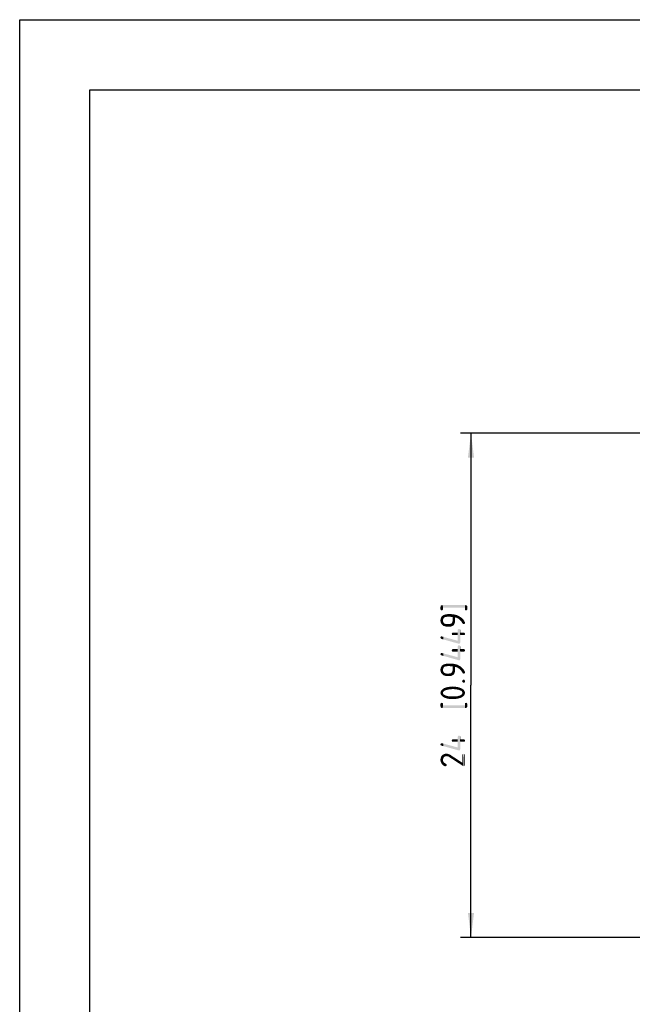
# Model space of a CAD drawing. Units: millimetres. Extents: x 0 to 594, y 0 to 420.
# Drawn here: x 0 to 88, y 279 to 420 of the extents above; entities that cross this region are included whole.
import ezdxf

# ---------------------------------------------------------------- set-up
doc = ezdxf.new("R2010")
doc.units = ezdxf.units.MM
doc.header["$LTSCALE"] = 32.67
doc.layers.get('0').update_dxf_attribs({"linetype": 'CONTINUOUS'})
doc.layers.add('ZEICHNUNGSBEMASSUNGEN', color=7, linetype='CONTINUOUS')
doc.styles.get("Standard").update_dxf_attribs({"font": 'isonormlt-regular.ttf'})
doc.dimstyles.new('DIMSTYLE_3', dxfattribs={"dimtxt": 3.5, "dimasz": 3.5, "dimexe": 1.5, "dimexo": 1, "dimgap": 0.875, "dimtad": 1, "dimdec": 3, "dimlfac": 0.333333, "dimdsep": 46, "dimtxsty": 'STANDARD', "dimblk": '_FILLED', "dimblk1": '_FILLED', "dimblk2": '_FILLED', "dimcen": 0.09, "dimclrt": 5, "dimazin": 2, "dimtp": 0.2, "dimtm": 0.2, "dimtfac": 1, "dimtdec": 3, "dimtofl": 0, "dimtmove": 0, "dimatfit": 3, "dimldrblk": '_FILLED', "dimfxl": 1, "dimtolj": 1, "dimarcsym": 0})

# ---------------------------------------------------------------- blocks, each defined once
blk = doc.blocks.new('_FILLED')
at = {"color": 0, "linetype": 'BYBLOCK'}
blk.add_solid([(0, 0), (-1, 0.125), (-1, -0.125)], dxfattribs=at)
blk = doc.blocks.new('*D5')
at = {"layer": 'ZEICHNUNGSBEMASSUNGEN', "color": 2, "linetype": 'CONTINUOUS'}
for p, q in [((91.5, 361), (62.98, 361)), ((64.48, 361), (64.48, 325)), ((64.48, 289), (64.48, 325)), ((148.5, 289), (62.98, 289))]:
    blk.add_line(p, q, dxfattribs=at)
at = {"layer": 'ZEICHNUNGSBEMASSUNGEN', "color": 2, "linetype": 'CONTINUOUS', "xscale": 3.5, "yscale": 3.5, "zscale": 3.5}
for p, rotation in [((64.48, 361), 90), ((64.48, 289), 270)]:
    blk.add_blockref('_FILLED', p, dxfattribs=dict(at, rotation=rotation))

msp = doc.modelspace()

# ---------------------------------------------------------------- linework, layer by layer
at = {"color": 7, "linetype": 'CONTINUOUS'}
for p, q in [((0, 0), (0, 420)), ((0, 420), (594, 420)), ((10, 10), (10, 410)), ((10, 410), (584, 410))]:
    msp.add_line(p, q, dxfattribs=at)
at = {"layer": 'ZEICHNUNGSBEMASSUNGEN', "color": 5, "linetype": 'CONTINUOUS'}
for points in [[(60.1356, 335.822), (60.1076, 336.13), (60.1356, 336.214)], [(60.1076, 336.13), (60.1356, 335.822), (60.1076, 335.878)], [(60.1636, 335.738), (60.1356, 336.27), (60.1636, 336.326)], [(60.1356, 336.214), (60.1356, 336.27), (60.1636, 335.738)], [(60.1356, 336.214), (60.1636, 335.738), (60.1356, 335.822)], [(60.1636, 336.326), (60.1916, 336.354), (60.2196, 335.71)], [(60.1636, 336.326), (60.2196, 335.71), (60.1636, 335.738)], [(60.2196, 335.71), (60.1916, 336.354), (60.2196, 336.382)], [(60.2196, 336.382), (60.2756, 336.41), (60.3036, 335.71)], [(60.2196, 336.382), (60.3036, 335.71), (60.2196, 335.71)], [(60.3036, 335.71), (60.2756, 336.41), (60.3596, 336.41)], [(60.3596, 336.41), (60.3876, 335.71), (60.3036, 335.71)], [(60.4436, 335.738), (60.3596, 336.41), (60.4436, 336.438)], [(60.4436, 335.738), (60.3876, 335.71), (60.3596, 336.41)], [(60.4436, 336.438), (60.4716, 335.822), (60.4436, 335.738)], [(60.4716, 335.878), (60.4716, 335.822), (60.4436, 336.438)], [(60.4716, 336.074), (60.4716, 335.878), (60.4436, 336.438)], [(63.6076, 336.074), (60.4716, 336.074), (60.4436, 336.438)], [(63.6076, 336.074), (60.4436, 336.438), (63.6356, 336.438)], [(63.6356, 336.438), (63.6356, 335.738), (63.6076, 336.074)], [(63.6076, 335.878), (63.6076, 336.074), (63.6356, 335.738)], [(63.6356, 336.438), (63.6916, 335.71), (63.6356, 335.738)], [(63.6916, 335.71), (63.6356, 336.438), (63.7196, 336.41)], [(63.7196, 336.41), (63.7756, 335.71), (63.6916, 335.71)], [(63.7756, 335.71), (63.7196, 336.41), (63.8036, 336.41)], [(63.8036, 336.41), (63.8596, 335.71), (63.7756, 335.71)], [(63.8596, 335.71), (63.8036, 336.41), (63.8596, 336.382)], [(63.8596, 336.382), (63.8876, 336.354), (63.9156, 335.738)], [(63.8596, 336.382), (63.9156, 335.738), (63.8596, 335.71)], [(63.9156, 335.738), (63.8876, 336.354), (63.9156, 336.326)], [(63.9156, 336.326), (63.9436, 335.822), (63.9156, 335.738)], [(63.9436, 336.214), (63.9436, 335.822), (63.9156, 336.326)], [(63.9436, 336.214), (63.9156, 336.326), (63.9436, 336.27)], [(63.9436, 336.214), (63.9716, 335.878), (63.9436, 335.822)], [(63.9716, 335.878), (63.9436, 336.214), (63.9716, 336.13)], [(60.1916, 333.862), (60.1356, 334.45), (60.1916, 334.618)], [(60.2756, 333.722), (60.1916, 334.618), (60.2756, 334.786)], [(60.1916, 334.618), (60.2756, 333.722), (60.1916, 333.862)], [(60.2756, 334.786), (60.3876, 334.898), (60.4156, 333.582)], [(60.2756, 334.786), (60.4156, 333.582), (60.2756, 333.722)], [(60.5276, 334.478), (60.3876, 334.898), (60.5556, 335.01)], [(60.4716, 334.254), (60.4156, 333.582), (60.3876, 334.898)], [(60.4996, 334.366), (60.4716, 334.254), (60.3876, 334.898)], [(60.5276, 334.478), (60.4996, 334.366), (60.3876, 334.898)], [(60.5556, 335.01), (60.5836, 334.562), (60.5276, 334.478)], [(60.7236, 334.702), (60.5556, 335.01), (60.7236, 335.066)], [(60.6396, 334.646), (60.5836, 334.562), (60.5556, 335.01)], [(60.7236, 334.702), (60.6396, 334.646), (60.5556, 335.01)], [(60.8356, 334.73), (60.7236, 335.066), (60.9476, 335.122)], [(60.7236, 335.066), (60.8356, 334.73), (60.7236, 334.702)], [(60.9476, 335.122), (60.9756, 334.758), (60.8356, 334.73)], [(61.1436, 334.786), (60.9476, 335.122), (61.1716, 335.15)], [(61.1436, 334.786), (60.9756, 334.758), (60.9476, 335.122)], [(61.1716, 335.15), (61.3676, 334.786), (61.1436, 334.786)], [(61.6196, 334.758), (61.3676, 334.786), (61.1716, 335.15)], [(61.6196, 334.758), (61.1716, 335.15), (61.6756, 335.15)], [(61.6756, 335.15), (61.8436, 334.73), (61.6196, 334.758)], [(61.8436, 334.73), (61.6756, 335.15), (61.8996, 335.122)], [(61.8436, 334.73), (61.8996, 335.122), (61.9836, 333.554)], [(61.8436, 334.282), (61.8436, 334.73), (61.9836, 333.554)], [(62.0956, 333.694), (61.9836, 333.554), (61.8996, 335.122)], [(62.0956, 333.694), (61.8996, 335.122), (62.1236, 335.094)], [(62.1236, 335.094), (62.1516, 333.862), (62.0956, 333.694)], [(62.2076, 334.058), (62.1516, 333.862), (62.1236, 335.094)], [(62.2076, 334.282), (62.2076, 334.058), (62.1236, 335.094)], [(62.2076, 334.674), (62.2076, 334.282), (62.1236, 335.094)], [(62.3476, 334.646), (62.2076, 334.674), (62.1236, 335.094)], [(62.3476, 334.646), (62.1236, 335.094), (62.3476, 335.038)], [(62.3476, 335.038), (62.4876, 334.59), (62.3476, 334.646)], [(62.4876, 334.59), (62.3476, 335.038), (62.5436, 334.982)], [(62.5436, 334.982), (62.6276, 334.534), (62.4876, 334.59)], [(62.6276, 334.534), (62.5436, 334.982), (62.7396, 334.87)], [(62.7396, 334.87), (62.7676, 334.422), (62.6276, 334.534)], [(62.8796, 334.338), (62.7676, 334.422), (62.7396, 334.87)], [(62.8796, 334.338), (62.7396, 334.87), (62.9356, 334.758)], [(62.9356, 334.758), (63.0196, 334.198), (62.8796, 334.338)], [(63.1036, 334.086), (63.0196, 334.198), (62.9356, 334.758)], [(63.1036, 334.086), (62.9356, 334.758), (63.1036, 334.646)], [(63.1036, 334.646), (63.1876, 333.946), (63.1036, 334.086)], [(63.2716, 333.834), (63.1876, 333.946), (63.1036, 334.646)], [(63.2716, 333.834), (63.1036, 334.646), (63.2716, 334.478)], [(63.6076, 335.878), (63.6356, 335.738), (63.6076, 335.822)], [(60.1356, 334.058), (60.1076, 334.254), (60.1356, 334.45)], [(60.1356, 334.45), (60.1916, 333.862), (60.1356, 334.058)], [(60.4716, 334.254), (60.5556, 333.47), (60.4156, 333.582)], [(60.4716, 334.254), (60.4996, 334.114), (60.5556, 333.47)], [(60.4996, 334.114), (60.5276, 334.002), (60.5556, 333.47)], [(60.5556, 333.47), (60.5276, 334.002), (60.5836, 333.918)], [(60.5836, 333.918), (60.7516, 333.414), (60.5556, 333.47)], [(60.5836, 333.918), (60.6396, 333.834), (60.7516, 333.414)], [(60.7516, 333.414), (60.6396, 333.834), (60.7516, 333.778)], [(60.7516, 333.778), (60.8636, 333.75), (60.9756, 333.358)], [(60.7516, 333.778), (60.9756, 333.358), (60.7516, 333.414)], [(60.9756, 333.358), (60.8636, 333.75), (61.0036, 333.722)], [(61.0036, 333.722), (61.2276, 333.358), (60.9756, 333.358)], [(61.0036, 333.722), (61.1996, 333.722), (61.2276, 333.358)], [(61.2276, 333.358), (61.1996, 333.722), (61.3396, 333.722)], [(61.3396, 333.722), (61.4796, 333.358), (61.2276, 333.358)], [(61.4796, 333.358), (61.3396, 333.722), (61.4796, 333.75)], [(61.4796, 333.75), (61.6196, 333.778), (61.6756, 333.386)], [(61.4796, 333.75), (61.6756, 333.386), (61.4796, 333.358)], [(61.6756, 333.386), (61.6196, 333.778), (61.7036, 333.834)], [(61.7036, 333.834), (61.8436, 333.47), (61.6756, 333.386)], [(61.7036, 333.834), (61.7596, 333.918), (61.8436, 333.47)], [(61.7596, 333.918), (61.8156, 334.03), (61.8436, 333.47)], [(61.8436, 333.47), (61.8156, 334.03), (61.8436, 334.142)], [(61.8436, 334.142), (61.8436, 334.282), (61.9836, 333.554)], [(61.8436, 334.142), (61.9836, 333.554), (61.8436, 333.47)], [(63.2716, 334.478), (63.3276, 333.75), (63.2716, 333.834)], [(63.3836, 333.722), (63.3276, 333.75), (63.2716, 334.478)], [(63.3836, 333.722), (63.2716, 334.478), (63.4116, 334.338)], [(63.4116, 334.338), (63.4396, 333.722), (63.3836, 333.722)], [(63.5236, 333.722), (63.4396, 333.722), (63.4116, 334.338)], [(63.5236, 333.722), (63.4116, 334.338), (63.5236, 334.17)], [(63.5236, 334.17), (63.5516, 334.086), (63.5796, 333.75)], [(63.5236, 334.17), (63.5796, 333.75), (63.5236, 333.722)], [(63.6076, 333.834), (63.5796, 333.75), (63.5516, 334.086)], [(63.6076, 333.89), (63.6076, 333.834), (63.5516, 334.086)], [(63.6076, 333.946), (63.6076, 333.89), (63.5516, 334.086)], [(63.6076, 333.946), (63.5516, 334.086), (63.6076, 334.002)], [(60.1356, 331.734), (60.1076, 331.79), (60.1356, 331.846)], [(60.1636, 331.678), (60.1356, 331.846), (60.1636, 331.902)], [(60.1356, 331.734), (60.1356, 331.846), (60.1636, 331.678)], [(60.1356, 331.734), (60.1636, 331.678), (60.1356, 331.706)], [(60.2196, 331.65), (60.1636, 331.902), (60.2196, 331.958)], [(60.1636, 331.902), (60.2196, 331.65), (60.1636, 331.678)], [(60.2196, 331.958), (60.2476, 331.622), (60.2196, 331.65)], [(60.3036, 331.594), (60.2476, 331.622), (60.2196, 331.958)], [(60.3036, 331.594), (60.2196, 331.958), (60.3036, 331.958)], [(60.3036, 331.958), (60.3316, 331.958), (60.3876, 331.566)], [(60.3036, 331.958), (60.3876, 331.566), (60.3036, 331.594)], [(60.3876, 331.566), (60.3316, 331.958), (60.3876, 331.93)], [(60.3876, 331.93), (60.4436, 331.566), (60.3876, 331.566)], [(60.5276, 331.538), (60.4436, 331.566), (60.3876, 331.93)], [(60.5276, 331.538), (60.3876, 331.93), (60.5276, 331.902)], [(60.5276, 331.902), (62.5996, 331.342), (62.6276, 330.95)], [(60.5276, 331.902), (62.6276, 330.95), (60.5276, 331.538)], [(61.7596, 332.238), (61.7316, 332.322), (61.7596, 332.406)], [(61.7876, 332.182), (61.7596, 332.406), (61.7876, 332.462)], [(61.7596, 332.406), (61.7876, 332.182), (61.7596, 332.238)], [(61.8436, 332.154), (61.7876, 332.462), (61.8436, 332.49)], [(61.7876, 332.462), (61.8436, 332.154), (61.7876, 332.182)], [(61.9276, 332.154), (61.8436, 332.49), (61.9276, 332.518)], [(61.8436, 332.49), (61.9276, 332.154), (61.8436, 332.154)], [(61.9276, 332.518), (62.5716, 332.154), (61.9276, 332.154)], [(62.5716, 332.154), (61.9276, 332.518), (62.5716, 332.518)], [(62.5996, 331.342), (62.5716, 332.826), (62.5996, 332.91)], [(62.5716, 332.518), (62.5716, 332.826), (62.5996, 331.342)], [(62.5716, 332.518), (62.5996, 331.342), (62.5716, 332.154)], [(62.6276, 330.95), (62.5996, 332.91), (62.6276, 332.966)], [(62.5996, 331.342), (62.5996, 332.91), (62.6276, 330.95)], [(62.6276, 332.966), (62.6836, 333.022), (62.7116, 330.922)], [(62.6276, 332.966), (62.7116, 330.922), (62.6276, 330.95)], [(62.7676, 330.922), (62.7116, 330.922), (62.6836, 333.022)], [(62.7676, 330.922), (62.6836, 333.022), (62.7676, 333.022)], [(62.7676, 333.022), (62.8516, 330.922), (62.7676, 330.922)], [(62.8516, 330.922), (62.7676, 333.022), (62.8516, 333.022)], [(62.8516, 333.022), (62.9076, 330.978), (62.8516, 330.922)], [(62.9076, 330.978), (62.8516, 333.022), (62.9076, 332.966)], [(62.9076, 332.966), (62.9356, 331.062), (62.9076, 330.978)], [(62.9356, 331.174), (62.9356, 331.062), (62.9076, 332.966)], [(62.9356, 332.154), (62.9356, 331.174), (62.9076, 332.966)], [(62.9356, 332.518), (62.9356, 332.154), (62.9076, 332.966)], [(62.9356, 332.826), (62.9356, 332.518), (62.9076, 332.966)], [(62.9356, 332.826), (62.9076, 332.966), (62.9356, 332.91)], [(62.9356, 332.518), (63.4396, 332.154), (62.9356, 332.154)], [(63.4396, 332.154), (62.9356, 332.518), (63.4396, 332.518)], [(63.4396, 332.518), (63.4956, 332.154), (63.4396, 332.154)], [(63.4956, 332.154), (63.4396, 332.518), (63.4956, 332.49)], [(63.4956, 332.49), (63.5796, 332.182), (63.4956, 332.154)], [(63.5796, 332.182), (63.4956, 332.49), (63.5796, 332.462)], [(63.5796, 332.462), (63.6076, 332.238), (63.5796, 332.182)], [(63.6076, 332.322), (63.6076, 332.238), (63.5796, 332.462)], [(63.6076, 332.322), (63.5796, 332.462), (63.6076, 332.406)], [(62.5996, 328.99), (62.5716, 330.474), (62.5996, 330.558)], [(62.5716, 330.166), (62.5716, 330.474), (62.5996, 328.99)], [(62.6276, 328.598), (62.5996, 330.558), (62.6276, 330.614)], [(62.5996, 328.99), (62.5996, 330.558), (62.6276, 328.598)], [(62.6276, 330.614), (62.6836, 330.67), (62.7116, 328.57)], [(62.6276, 330.614), (62.7116, 328.57), (62.6276, 328.598)], [(62.7676, 328.57), (62.7116, 328.57), (62.6836, 330.67)], [(62.7676, 328.57), (62.6836, 330.67), (62.7676, 330.67)], [(62.7676, 330.67), (62.8516, 328.57), (62.7676, 328.57)], [(62.8516, 328.57), (62.7676, 330.67), (62.8516, 330.67)], [(62.8516, 330.67), (62.9076, 328.626), (62.8516, 328.57)], [(62.9076, 328.626), (62.8516, 330.67), (62.9076, 330.614)], [(62.9076, 330.614), (62.9356, 328.71), (62.9076, 328.626)], [(62.9356, 328.822), (62.9356, 328.71), (62.9076, 330.614)], [(62.9356, 329.802), (62.9356, 328.822), (62.9076, 330.614)], [(62.9356, 330.166), (62.9356, 329.802), (62.9076, 330.614)], [(62.9356, 330.474), (62.9356, 330.166), (62.9076, 330.614)], [(62.9356, 330.474), (62.9076, 330.614), (62.9356, 330.558)], [(60.1356, 329.382), (60.1076, 329.438), (60.1356, 329.494)], [(60.1636, 329.326), (60.1356, 329.494), (60.1636, 329.55)], [(60.1356, 329.382), (60.1356, 329.494), (60.1636, 329.326)], [(60.1356, 329.382), (60.1636, 329.326), (60.1356, 329.354)], [(60.2196, 329.298), (60.1636, 329.55), (60.2196, 329.606)], [(60.1636, 329.55), (60.2196, 329.298), (60.1636, 329.326)], [(60.2196, 329.606), (60.2476, 329.27), (60.2196, 329.298)], [(60.3036, 329.242), (60.2476, 329.27), (60.2196, 329.606)], [(60.3036, 329.242), (60.2196, 329.606), (60.3036, 329.606)], [(60.3036, 329.606), (60.3316, 329.606), (60.3876, 329.214)], [(60.3036, 329.606), (60.3876, 329.214), (60.3036, 329.242)], [(60.3876, 329.214), (60.3316, 329.606), (60.3876, 329.578)], [(60.3876, 329.578), (60.4436, 329.214), (60.3876, 329.214)], [(60.5276, 329.186), (60.4436, 329.214), (60.3876, 329.578)], [(60.5276, 329.186), (60.3876, 329.578), (60.5276, 329.55)], [(60.5276, 329.55), (62.5996, 328.99), (62.6276, 328.598)], [(60.5276, 329.55), (62.6276, 328.598), (60.5276, 329.186)], [(61.7596, 329.886), (61.7316, 329.97), (61.7596, 330.054)], [(61.7876, 329.83), (61.7596, 330.054), (61.7876, 330.11)], [(61.7596, 330.054), (61.7876, 329.83), (61.7596, 329.886)], [(61.8436, 329.802), (61.7876, 330.11), (61.8436, 330.138)], [(61.7876, 330.11), (61.8436, 329.802), (61.7876, 329.83)], [(61.9276, 329.802), (61.8436, 330.138), (61.9276, 330.166)], [(61.8436, 330.138), (61.9276, 329.802), (61.8436, 329.802)], [(61.9276, 330.166), (62.5716, 329.802), (61.9276, 329.802)], [(62.5716, 329.802), (61.9276, 330.166), (62.5716, 330.166)], [(62.5716, 330.166), (62.5996, 328.99), (62.5716, 329.802)], [(62.9356, 330.166), (63.4396, 329.802), (62.9356, 329.802)], [(63.4396, 329.802), (62.9356, 330.166), (63.4396, 330.166)], [(63.4396, 330.166), (63.4956, 329.802), (63.4396, 329.802)], [(63.4956, 329.802), (63.4396, 330.166), (63.4956, 330.138)], [(63.4956, 330.138), (63.5796, 329.83), (63.4956, 329.802)], [(63.5796, 329.83), (63.4956, 330.138), (63.5796, 330.11)], [(63.5796, 330.11), (63.6076, 329.886), (63.5796, 329.83)], [(63.6076, 329.97), (63.6076, 329.886), (63.5796, 330.11)], [(63.6076, 329.97), (63.5796, 330.11), (63.6076, 330.054)], [(60.1916, 326.806), (60.1356, 327.394), (60.1916, 327.562)], [(60.2756, 326.666), (60.1916, 327.562), (60.2756, 327.73)], [(60.1916, 327.562), (60.2756, 326.666), (60.1916, 326.806)], [(60.2756, 327.73), (60.3876, 327.842), (60.4156, 326.526)], [(60.2756, 327.73), (60.4156, 326.526), (60.2756, 326.666)], [(60.5276, 327.422), (60.3876, 327.842), (60.5556, 327.954)], [(60.4716, 327.198), (60.4156, 326.526), (60.3876, 327.842)], [(60.4996, 327.31), (60.4716, 327.198), (60.3876, 327.842)], [(60.5276, 327.422), (60.4996, 327.31), (60.3876, 327.842)], [(60.5556, 327.954), (60.5836, 327.506), (60.5276, 327.422)], [(60.7236, 327.646), (60.5556, 327.954), (60.7236, 328.01)], [(60.6396, 327.59), (60.5836, 327.506), (60.5556, 327.954)], [(60.7236, 327.646), (60.6396, 327.59), (60.5556, 327.954)], [(60.8356, 327.674), (60.7236, 328.01), (60.9476, 328.066)], [(60.7236, 328.01), (60.8356, 327.674), (60.7236, 327.646)], [(60.9476, 328.066), (60.9756, 327.702), (60.8356, 327.674)], [(61.1436, 327.73), (60.9476, 328.066), (61.1716, 328.094)], [(61.1436, 327.73), (60.9756, 327.702), (60.9476, 328.066)], [(61.1716, 328.094), (61.3676, 327.73), (61.1436, 327.73)], [(61.6196, 327.702), (61.3676, 327.73), (61.1716, 328.094)], [(61.6196, 327.702), (61.1716, 328.094), (61.6756, 328.094)], [(61.6756, 328.094), (61.8436, 327.674), (61.6196, 327.702)], [(61.8436, 327.674), (61.6756, 328.094), (61.8996, 328.066)], [(61.8436, 327.674), (61.8996, 328.066), (61.9836, 326.498)], [(61.8436, 327.226), (61.8436, 327.674), (61.9836, 326.498)], [(62.0956, 326.638), (61.9836, 326.498), (61.8996, 328.066)], [(62.0956, 326.638), (61.8996, 328.066), (62.1236, 328.038)], [(62.1236, 328.038), (62.1516, 326.806), (62.0956, 326.638)], [(62.2076, 327.002), (62.1516, 326.806), (62.1236, 328.038)], [(62.2076, 327.226), (62.2076, 327.002), (62.1236, 328.038)], [(62.2076, 327.618), (62.2076, 327.226), (62.1236, 328.038)], [(62.3476, 327.59), (62.2076, 327.618), (62.1236, 328.038)], [(62.3476, 327.59), (62.1236, 328.038), (62.3476, 327.982)], [(62.3476, 327.982), (62.4876, 327.534), (62.3476, 327.59)], [(62.4876, 327.534), (62.3476, 327.982), (62.5436, 327.926)], [(62.5436, 327.926), (62.6276, 327.478), (62.4876, 327.534)], [(62.6276, 327.478), (62.5436, 327.926), (62.7396, 327.814)], [(62.7396, 327.814), (62.7676, 327.366), (62.6276, 327.478)], [(62.8796, 327.282), (62.7676, 327.366), (62.7396, 327.814)], [(62.8796, 327.282), (62.7396, 327.814), (62.9356, 327.702)], [(62.9356, 327.702), (63.0196, 327.142), (62.8796, 327.282)], [(63.1036, 327.03), (63.0196, 327.142), (62.9356, 327.702)], [(63.1036, 327.03), (62.9356, 327.702), (63.1036, 327.59)], [(63.1036, 327.59), (63.1876, 326.89), (63.1036, 327.03)], [(63.2716, 326.778), (63.1876, 326.89), (63.1036, 327.59)], [(63.2716, 326.778), (63.1036, 327.59), (63.2716, 327.422)], [(60.1356, 327.002), (60.1076, 327.198), (60.1356, 327.394)], [(60.1356, 327.394), (60.1916, 326.806), (60.1356, 327.002)], [(60.4716, 327.198), (60.5556, 326.414), (60.4156, 326.526)], [(60.4716, 327.198), (60.4996, 327.058), (60.5556, 326.414)], [(60.4996, 327.058), (60.5276, 326.946), (60.5556, 326.414)], [(60.5556, 326.414), (60.5276, 326.946), (60.5836, 326.862)], [(60.5836, 326.862), (60.7516, 326.358), (60.5556, 326.414)], [(60.5836, 326.862), (60.6396, 326.778), (60.7516, 326.358)], [(60.7516, 326.358), (60.6396, 326.778), (60.7516, 326.722)], [(60.7516, 326.722), (60.8636, 326.694), (60.9756, 326.302)], [(60.7516, 326.722), (60.9756, 326.302), (60.7516, 326.358)], [(60.9756, 326.302), (60.8636, 326.694), (61.0036, 326.666)], [(61.0036, 326.666), (61.2276, 326.302), (60.9756, 326.302)], [(61.0036, 326.666), (61.1996, 326.666), (61.2276, 326.302)], [(61.2276, 326.302), (61.1996, 326.666), (61.3396, 326.666)], [(61.3396, 326.666), (61.4796, 326.302), (61.2276, 326.302)], [(61.4796, 326.302), (61.3396, 326.666), (61.4796, 326.694)], [(61.4796, 326.694), (61.6196, 326.722), (61.6756, 326.33)], [(61.4796, 326.694), (61.6756, 326.33), (61.4796, 326.302)], [(61.6756, 326.33), (61.6196, 326.722), (61.7036, 326.778)], [(61.7036, 326.778), (61.8436, 326.414), (61.6756, 326.33)], [(61.7036, 326.778), (61.7596, 326.862), (61.8436, 326.414)], [(61.7596, 326.862), (61.8156, 326.974), (61.8436, 326.414)], [(61.8436, 326.414), (61.8156, 326.974), (61.8436, 327.086)], [(61.8436, 327.086), (61.8436, 327.226), (61.9836, 326.498)], [(61.8436, 327.086), (61.9836, 326.498), (61.8436, 326.414)], [(63.2716, 327.422), (63.3276, 326.694), (63.2716, 326.778)], [(63.3836, 326.666), (63.3276, 326.694), (63.2716, 327.422)], [(63.3836, 326.666), (63.2716, 327.422), (63.4116, 327.282)], [(63.4116, 327.282), (63.4396, 326.666), (63.3836, 326.666)], [(63.5236, 326.666), (63.4396, 326.666), (63.4116, 327.282)], [(63.5236, 326.666), (63.4116, 327.282), (63.5236, 327.114)], [(63.5236, 327.114), (63.5516, 327.03), (63.5796, 326.694)], [(63.5236, 327.114), (63.5796, 326.694), (63.5236, 326.666)], [(63.6076, 326.778), (63.5796, 326.694), (63.5516, 327.03)], [(63.6076, 326.834), (63.6076, 326.778), (63.5516, 327.03)], [(63.6076, 326.89), (63.6076, 326.834), (63.5516, 327.03)], [(63.6076, 326.89), (63.5516, 327.03), (63.6076, 326.946)], [(60.8636, 324.65), (61.0036, 324.706), (61.0876, 324.342)], [(61.0876, 324.342), (61.0036, 324.706), (61.1716, 324.734)], [(61.1716, 324.734), (61.3116, 324.398), (61.0876, 324.342)], [(61.3116, 324.398), (61.1716, 324.734), (61.5076, 324.79)], [(61.5076, 324.79), (61.5916, 324.426), (61.3116, 324.398)], [(61.5916, 324.426), (61.5076, 324.79), (61.8716, 324.818)], [(61.8716, 324.818), (61.8996, 324.454), (61.5916, 324.426)], [(62.1796, 324.426), (61.8996, 324.454), (61.8716, 324.818)], [(62.1796, 324.426), (61.8716, 324.818), (62.2356, 324.79)], [(62.2356, 324.79), (62.4596, 324.398), (62.1796, 324.426)], [(62.4596, 324.398), (62.2356, 324.79), (62.5716, 324.734)], [(62.5716, 324.734), (62.7116, 324.342), (62.4596, 324.398)], [(62.7116, 324.342), (62.5716, 324.734), (62.8796, 324.65)], [(63.2436, 325.49), (63.2156, 325.574), (63.2436, 325.658)], [(63.2996, 325.406), (63.2436, 325.658), (63.2996, 325.714)], [(63.2436, 325.658), (63.2996, 325.406), (63.2436, 325.49)], [(63.3556, 325.35), (63.2996, 325.714), (63.3556, 325.77)], [(63.2996, 325.714), (63.3556, 325.35), (63.2996, 325.406)], [(63.4396, 325.35), (63.3556, 325.77), (63.4396, 325.798)], [(63.3556, 325.77), (63.4396, 325.35), (63.3556, 325.35)], [(63.4396, 325.798), (63.5236, 325.35), (63.4396, 325.35)], [(63.5236, 325.35), (63.4396, 325.798), (63.5236, 325.77)], [(63.5236, 325.77), (63.5796, 325.406), (63.5236, 325.35)], [(63.5796, 325.406), (63.5236, 325.77), (63.5796, 325.714)], [(63.5796, 325.714), (63.6076, 325.462), (63.5796, 325.406)], [(63.6076, 325.462), (63.5796, 325.714), (63.6076, 325.658)], [(63.6076, 325.658), (63.6356, 325.574), (63.6076, 325.462)], [(60.1356, 323.81), (60.1076, 323.894), (60.1356, 324.006)], [(60.1636, 323.726), (60.1356, 324.006), (60.1636, 324.09)], [(60.1356, 324.006), (60.1636, 323.726), (60.1356, 323.81)], [(60.1916, 323.642), (60.1636, 324.09), (60.1916, 324.174)], [(60.1636, 324.09), (60.1916, 323.642), (60.1636, 323.726)], [(60.2476, 323.558), (60.1916, 324.174), (60.2476, 324.258)], [(60.1916, 324.174), (60.2476, 323.558), (60.1916, 323.642)], [(60.3316, 323.474), (60.2476, 324.258), (60.3316, 324.342)], [(60.2476, 324.258), (60.3316, 323.474), (60.2476, 323.558)], [(60.4156, 323.39), (60.3316, 324.342), (60.4156, 324.426)], [(60.3316, 324.342), (60.4156, 323.39), (60.3316, 323.474)], [(60.4996, 324.034), (60.4156, 324.426), (60.4996, 324.482)], [(60.4156, 324.426), (60.4716, 323.922), (60.4996, 323.334)], [(60.4156, 324.426), (60.4996, 323.334), (60.4156, 323.39)], [(60.4996, 324.034), (60.4716, 323.922), (60.4156, 324.426)], [(60.4996, 323.334), (60.4716, 323.922), (60.4996, 323.81)], [(60.5836, 324.118), (60.4996, 324.482), (60.6116, 324.566)], [(60.4996, 324.482), (60.5836, 324.118), (60.4996, 324.034)], [(60.4996, 323.81), (60.5556, 323.698), (60.6116, 323.25)], [(60.4996, 323.81), (60.6116, 323.25), (60.4996, 323.334)], [(60.6116, 323.25), (60.5556, 323.698), (60.6676, 323.614)], [(60.6116, 324.566), (60.7236, 324.23), (60.5836, 324.118)], [(60.7236, 324.23), (60.6116, 324.566), (60.7236, 324.622)], [(60.6676, 323.614), (60.8636, 323.166), (60.6116, 323.25)], [(60.6676, 323.614), (60.8076, 323.558), (60.8636, 323.166)], [(60.8636, 324.286), (60.7236, 324.622), (60.8636, 324.65)], [(60.7236, 324.622), (60.8636, 324.286), (60.7236, 324.23)], [(60.8636, 323.166), (60.8076, 323.558), (61.0316, 323.474)], [(60.8636, 324.65), (61.0876, 324.342), (60.8636, 324.286)], [(61.0316, 323.474), (61.1436, 323.082), (60.8636, 323.166)], [(61.1436, 323.082), (61.0316, 323.474), (61.2836, 323.418)], [(61.2836, 323.418), (61.4796, 323.026), (61.1436, 323.082)], [(61.4796, 323.026), (61.2836, 323.418), (61.5636, 323.39)], [(61.5636, 323.39), (61.8436, 323.026), (61.4796, 323.026)], [(61.8436, 323.026), (61.5636, 323.39), (61.8716, 323.39)], [(61.8716, 323.39), (62.2076, 323.026), (61.8436, 323.026)], [(62.2076, 323.026), (61.8716, 323.39), (62.2076, 323.39)], [(62.2076, 323.39), (62.5156, 323.418), (62.5716, 323.082)], [(62.2076, 323.39), (62.5716, 323.082), (62.2076, 323.026)], [(62.5716, 323.082), (62.5156, 323.418), (62.6556, 323.474)], [(62.6556, 323.474), (62.7116, 323.11), (62.5716, 323.082)], [(62.7116, 323.11), (62.6556, 323.474), (62.7676, 323.502)], [(62.8796, 324.65), (62.9356, 324.258), (62.7116, 324.342)], [(62.7676, 323.502), (62.8516, 323.166), (62.7116, 323.11)], [(62.8516, 323.166), (62.7676, 323.502), (62.9076, 323.53)], [(62.9076, 323.53), (62.9916, 323.194), (62.8516, 323.166)], [(63.0756, 324.202), (62.9356, 324.258), (62.8796, 324.65)], [(63.0756, 324.202), (62.8796, 324.65), (63.1316, 324.538)], [(62.9916, 323.194), (62.9076, 323.53), (62.9916, 323.586)], [(62.9916, 323.586), (63.1036, 323.642), (63.1316, 323.25)], [(62.9916, 323.586), (63.1316, 323.25), (62.9916, 323.194)], [(63.1316, 324.538), (63.1876, 324.118), (63.0756, 324.202)], [(63.1316, 323.25), (63.1036, 323.642), (63.1876, 323.726)], [(63.2436, 324.006), (63.1876, 324.118), (63.1316, 324.538)], [(63.2436, 324.006), (63.1316, 324.538), (63.2436, 324.482)], [(63.1876, 323.726), (63.2436, 323.334), (63.1316, 323.25)], [(63.2436, 323.334), (63.1876, 323.726), (63.2436, 323.81)], [(63.2436, 324.006), (63.2436, 324.482), (63.3276, 323.39)], [(63.3276, 323.39), (63.2436, 324.482), (63.3276, 324.426)], [(63.2436, 323.894), (63.2436, 324.006), (63.3276, 323.39)], [(63.2436, 323.81), (63.2436, 323.894), (63.3276, 323.39)], [(63.2436, 323.81), (63.3276, 323.39), (63.2436, 323.334)], [(63.3276, 324.426), (63.4116, 323.474), (63.3276, 323.39)], [(63.4116, 323.474), (63.3276, 324.426), (63.4116, 324.342)], [(63.4116, 324.342), (63.4956, 323.558), (63.4116, 323.474)], [(63.4956, 323.558), (63.4116, 324.342), (63.4956, 324.258)], [(63.4956, 324.258), (63.5516, 323.642), (63.4956, 323.558)], [(63.5516, 323.642), (63.4956, 324.258), (63.5516, 324.174)], [(63.5516, 324.174), (63.5796, 323.726), (63.5516, 323.642)], [(63.5796, 323.726), (63.5516, 324.174), (63.5796, 324.09)], [(63.5796, 324.09), (63.6076, 323.81), (63.5796, 323.726)], [(63.6076, 323.894), (63.6076, 323.81), (63.5796, 324.09)], [(63.6076, 323.894), (63.5796, 324.09), (63.6076, 324.006)], [(60.1356, 321.962), (60.1076, 322.298), (60.1356, 322.354)], [(60.1076, 322.298), (60.1356, 321.962), (60.1076, 322.046)], [(60.1636, 321.85), (60.1356, 322.354), (60.1636, 322.438)], [(60.1356, 321.962), (60.1356, 322.354), (60.1636, 321.85)], [(60.1356, 321.962), (60.1636, 321.85), (60.1356, 321.906)], [(60.2196, 321.794), (60.1636, 322.438), (60.2196, 322.466)], [(60.1636, 322.438), (60.1916, 321.822), (60.1636, 321.85)], [(60.2196, 321.794), (60.1916, 321.822), (60.1636, 322.438)], [(60.2756, 321.766), (60.2196, 322.466), (60.3036, 322.494)], [(60.2196, 322.466), (60.2756, 321.766), (60.2196, 321.794)], [(60.3036, 322.494), (60.3596, 321.766), (60.2756, 321.766)], [(60.3596, 321.766), (60.3036, 322.494), (60.3876, 322.466)], [(60.3876, 322.466), (60.4436, 321.766), (60.3596, 321.766)], [(60.4436, 321.766), (60.3876, 322.466), (60.4436, 322.438)], [(60.4716, 322.298), (60.4716, 322.13), (60.4436, 322.438)], [(60.4716, 322.298), (60.4436, 322.438), (60.4716, 322.354)], [(60.4436, 321.766), (60.4436, 322.438), (60.4716, 322.13)], [(60.4716, 322.13), (63.6356, 321.766), (60.4436, 321.766)], [(60.4716, 322.13), (63.6076, 322.13), (63.6356, 321.766)], [(63.6356, 321.766), (63.6076, 322.354), (63.6356, 322.438)], [(63.6076, 322.298), (63.6076, 322.354), (63.6356, 321.766)], [(63.6076, 322.13), (63.6076, 322.298), (63.6356, 321.766)], [(63.6356, 322.438), (63.6916, 322.466), (63.7196, 321.766)], [(63.6356, 322.438), (63.7196, 321.766), (63.6356, 321.766)], [(63.7196, 321.766), (63.6916, 322.466), (63.7756, 322.494)], [(63.7756, 322.494), (63.8036, 321.766), (63.7196, 321.766)], [(63.8596, 321.794), (63.8036, 321.766), (63.7756, 322.494)], [(63.8596, 321.794), (63.7756, 322.494), (63.8596, 322.466)], [(63.8596, 322.466), (63.8876, 321.822), (63.8596, 321.794)], [(63.9156, 321.85), (63.8876, 321.822), (63.8596, 322.466)], [(63.9156, 321.85), (63.8596, 322.466), (63.9156, 322.438)], [(63.9156, 322.438), (63.9436, 321.906), (63.9156, 321.85)], [(63.9436, 321.962), (63.9436, 321.906), (63.9156, 322.438)], [(63.9436, 321.962), (63.9156, 322.438), (63.9436, 322.354)], [(63.9436, 322.354), (63.9716, 322.046), (63.9436, 321.962)], [(63.9716, 322.046), (63.9436, 322.354), (63.9716, 322.298)], [(62.5996, 316.11), (62.5716, 317.594), (62.5996, 317.678)], [(62.6276, 315.718), (62.5996, 317.678), (62.6276, 317.734)], [(62.5996, 316.11), (62.5996, 317.678), (62.6276, 315.718)], [(62.6276, 317.734), (62.6836, 317.79), (62.7116, 315.69)], [(62.6276, 317.734), (62.7116, 315.69), (62.6276, 315.718)], [(62.7676, 315.69), (62.7116, 315.69), (62.6836, 317.79)], [(62.7676, 315.69), (62.6836, 317.79), (62.7676, 317.79)], [(62.7676, 317.79), (62.8516, 315.69), (62.7676, 315.69)], [(62.8516, 315.69), (62.7676, 317.79), (62.8516, 317.79)], [(62.8516, 317.79), (62.9076, 315.746), (62.8516, 315.69)], [(62.9076, 315.746), (62.8516, 317.79), (62.9076, 317.734)], [(62.9076, 317.734), (62.9356, 315.83), (62.9076, 315.746)], [(62.9356, 315.942), (62.9356, 315.83), (62.9076, 317.734)], [(62.9356, 316.922), (62.9356, 315.942), (62.9076, 317.734)], [(62.9356, 317.286), (62.9356, 316.922), (62.9076, 317.734)], [(62.9356, 317.594), (62.9356, 317.286), (62.9076, 317.734)], [(62.9356, 317.594), (62.9076, 317.734), (62.9356, 317.678)], [(60.1356, 316.502), (60.1076, 316.558), (60.1356, 316.614)], [(60.1636, 316.446), (60.1356, 316.614), (60.1636, 316.67)], [(60.1356, 316.502), (60.1356, 316.614), (60.1636, 316.446)], [(60.1356, 316.502), (60.1636, 316.446), (60.1356, 316.474)], [(60.2196, 316.418), (60.1636, 316.67), (60.2196, 316.726)], [(60.1636, 316.67), (60.2196, 316.418), (60.1636, 316.446)], [(60.2196, 316.726), (60.2476, 316.39), (60.2196, 316.418)], [(60.3036, 316.362), (60.2476, 316.39), (60.2196, 316.726)], [(60.3036, 316.362), (60.2196, 316.726), (60.3036, 316.726)], [(60.3036, 316.726), (60.3316, 316.726), (60.3876, 316.334)], [(60.3036, 316.726), (60.3876, 316.334), (60.3036, 316.362)], [(60.3876, 316.334), (60.3316, 316.726), (60.3876, 316.698)], [(60.3876, 316.698), (60.4436, 316.334), (60.3876, 316.334)], [(60.5276, 316.306), (60.4436, 316.334), (60.3876, 316.698)], [(60.5276, 316.306), (60.3876, 316.698), (60.5276, 316.67)], [(60.5276, 316.67), (62.5996, 316.11), (62.6276, 315.718)], [(60.5276, 316.67), (62.6276, 315.718), (60.5276, 316.306)], [(61.7596, 317.006), (61.7316, 317.09), (61.7596, 317.174)], [(61.7876, 316.95), (61.7596, 317.174), (61.7876, 317.23)], [(61.7596, 317.174), (61.7876, 316.95), (61.7596, 317.006)], [(61.8436, 316.922), (61.7876, 317.23), (61.8436, 317.258)], [(61.7876, 317.23), (61.8436, 316.922), (61.7876, 316.95)], [(61.9276, 316.922), (61.8436, 317.258), (61.9276, 317.286)], [(61.8436, 317.258), (61.9276, 316.922), (61.8436, 316.922)], [(61.9276, 317.286), (62.5716, 316.922), (61.9276, 316.922)], [(62.5716, 316.922), (61.9276, 317.286), (62.5716, 317.286)], [(62.5716, 317.286), (62.5716, 317.594), (62.5996, 316.11)], [(62.5716, 317.286), (62.5996, 316.11), (62.5716, 316.922)], [(62.9356, 317.286), (63.4396, 316.922), (62.9356, 316.922)], [(63.4396, 316.922), (62.9356, 317.286), (63.4396, 317.286)], [(63.4396, 317.286), (63.4956, 316.922), (63.4396, 316.922)], [(63.4956, 316.922), (63.4396, 317.286), (63.4956, 317.258)], [(63.4956, 317.258), (63.5796, 316.95), (63.4956, 316.922)], [(63.5796, 316.95), (63.4956, 317.258), (63.5796, 317.23)], [(63.5796, 317.23), (63.6076, 317.006), (63.5796, 316.95)], [(63.6076, 317.09), (63.6076, 317.006), (63.5796, 317.23)], [(63.6076, 317.09), (63.5796, 317.23), (63.6076, 317.174)], [(60.2476, 313.87), (60.1916, 314.71), (60.2476, 314.85)], [(60.3316, 313.73), (60.2476, 314.85), (60.3596, 314.99)], [(60.2476, 314.85), (60.3316, 313.73), (60.2476, 313.87)], [(60.3596, 314.99), (60.4436, 313.618), (60.3316, 313.73)], [(60.4716, 314.318), (60.3596, 314.99), (60.4716, 315.074)], [(60.4716, 314.318), (60.4436, 313.618), (60.3596, 314.99)], [(60.6116, 314.71), (60.4716, 315.074), (60.6116, 315.158)], [(60.4716, 315.074), (60.4996, 314.43), (60.4716, 314.318)], [(60.5276, 314.542), (60.4996, 314.43), (60.4716, 315.074)], [(60.5556, 314.626), (60.5276, 314.542), (60.4716, 315.074)], [(60.6116, 314.71), (60.5556, 314.626), (60.4716, 315.074)], [(60.7796, 314.822), (60.6116, 315.158), (60.7796, 315.214)], [(60.6116, 315.158), (60.6956, 314.794), (60.6116, 314.71)], [(60.7796, 314.822), (60.6956, 314.794), (60.6116, 315.158)], [(60.8636, 314.85), (60.7796, 315.214), (60.9476, 315.242)], [(60.7796, 315.214), (60.8636, 314.85), (60.7796, 314.822)], [(60.9476, 315.242), (60.9756, 314.878), (60.8636, 314.85)], [(61.1156, 314.85), (60.9756, 314.878), (60.9476, 315.242)], [(61.1156, 314.85), (60.9476, 315.242), (61.1436, 315.214)], [(61.1436, 315.214), (61.1716, 314.85), (61.1156, 314.85)], [(61.2556, 314.822), (61.1716, 314.85), (61.1436, 315.214)], [(61.2556, 314.822), (61.1436, 315.214), (61.3116, 315.158)], [(61.3116, 315.158), (61.3396, 314.766), (61.2556, 314.822)], [(61.4236, 314.71), (61.3396, 314.766), (61.3116, 315.158)], [(61.4236, 314.71), (61.3116, 315.158), (61.4796, 315.102)], [(61.4796, 315.102), (61.5636, 314.626), (61.4236, 314.71)], [(61.5636, 314.626), (61.4796, 315.102), (61.5636, 315.046)], [(61.5636, 315.046), (61.6756, 314.962), (61.7316, 314.514)], [(61.5636, 315.046), (61.7316, 314.514), (61.5636, 314.626)], [(63.2436, 313.534), (61.7316, 314.514), (61.6756, 314.962)], [(63.2436, 313.534), (61.6756, 314.962), (63.2436, 313.926)], [(63.2436, 315.018), (63.2716, 315.074), (63.3276, 313.478)], [(63.2436, 313.926), (63.2436, 315.018), (63.3276, 313.478)], [(63.2716, 315.074), (63.2996, 315.158), (63.3276, 313.478)], [(63.3276, 313.478), (63.2996, 315.158), (63.3556, 315.186)], [(63.3556, 315.186), (63.3836, 313.45), (63.3276, 313.478)], [(63.3836, 313.45), (63.3556, 315.186), (63.4396, 315.214)], [(63.4396, 315.214), (63.4676, 313.422), (63.3836, 313.45)], [(63.4676, 313.422), (63.4396, 315.214), (63.5236, 315.186)], [(63.5236, 315.186), (63.5516, 313.45), (63.4676, 313.422)], [(63.5796, 313.506), (63.5516, 313.45), (63.5236, 315.186)], [(63.5796, 313.506), (63.5236, 315.186), (63.5796, 315.158)], [(63.5796, 315.158), (63.6076, 313.59), (63.5796, 313.506)], [(63.6076, 313.702), (63.6076, 313.59), (63.5796, 315.158)], [(63.6076, 315.018), (63.6076, 313.702), (63.5796, 315.158)], [(63.6076, 315.018), (63.5796, 315.158), (63.6076, 315.074)], [(60.1356, 314.178), (60.1076, 314.346), (60.1356, 314.542)], [(60.1636, 314.038), (60.1356, 314.542), (60.1916, 314.71)], [(60.1356, 314.542), (60.1636, 314.038), (60.1356, 314.178)], [(60.1916, 314.71), (60.2476, 313.87), (60.1636, 314.038)], [(60.4716, 314.318), (60.5836, 313.506), (60.4436, 313.618)], [(60.4716, 314.318), (60.4996, 314.178), (60.5836, 313.506)], [(60.4996, 314.178), (60.5556, 314.038), (60.5836, 313.506)], [(60.5836, 313.506), (60.5556, 314.038), (60.6116, 313.982)], [(60.6116, 313.982), (60.6956, 313.45), (60.5836, 313.506)], [(60.6116, 313.982), (60.6676, 313.926), (60.6956, 313.45)], [(60.6956, 313.45), (60.6676, 313.926), (60.7516, 313.87)], [(60.7516, 313.87), (60.8076, 313.422), (60.6956, 313.45)], [(60.8076, 313.422), (60.7516, 313.87), (60.8356, 313.814)], [(60.8356, 313.814), (60.8916, 313.45), (60.8076, 313.422)], [(60.8916, 313.45), (60.8356, 313.814), (60.9196, 313.786)], [(60.9196, 313.786), (60.9476, 313.478), (60.8916, 313.45)], [(60.9476, 313.478), (60.9196, 313.786), (60.9756, 313.73)], [(60.9756, 313.73), (61.0036, 313.562), (60.9476, 313.478)], [(61.0036, 313.618), (61.0036, 313.562), (60.9756, 313.73)], [(61.0036, 313.618), (60.9756, 313.73), (61.0036, 313.674)], [(63.2436, 313.926), (63.3276, 313.478), (63.2436, 313.534)]]:
    msp.add_solid(points, dxfattribs=at)

# ---------------------------------------------------------------- dimensions: what is measured, and where the dimension line sits
at = {"layer": 'ZEICHNUNGSBEMASSUNGEN', "color": 2, "linetype": 'CONTINUOUS'}
dim = msp.add_linear_dim(base=(64.4826, 289), p1=(92.5, 361), p2=(149.5, 289), angle=270, dimstyle='DIMSTYLE_3', dxfattribs=at)
dim.commit()
dim.dimension.update_dxf_attribs({"geometry": '*D5', "text_midpoint": (64.4826, 313.17), "dimtype": 160})

doc.saveas('drawing.dxf')
